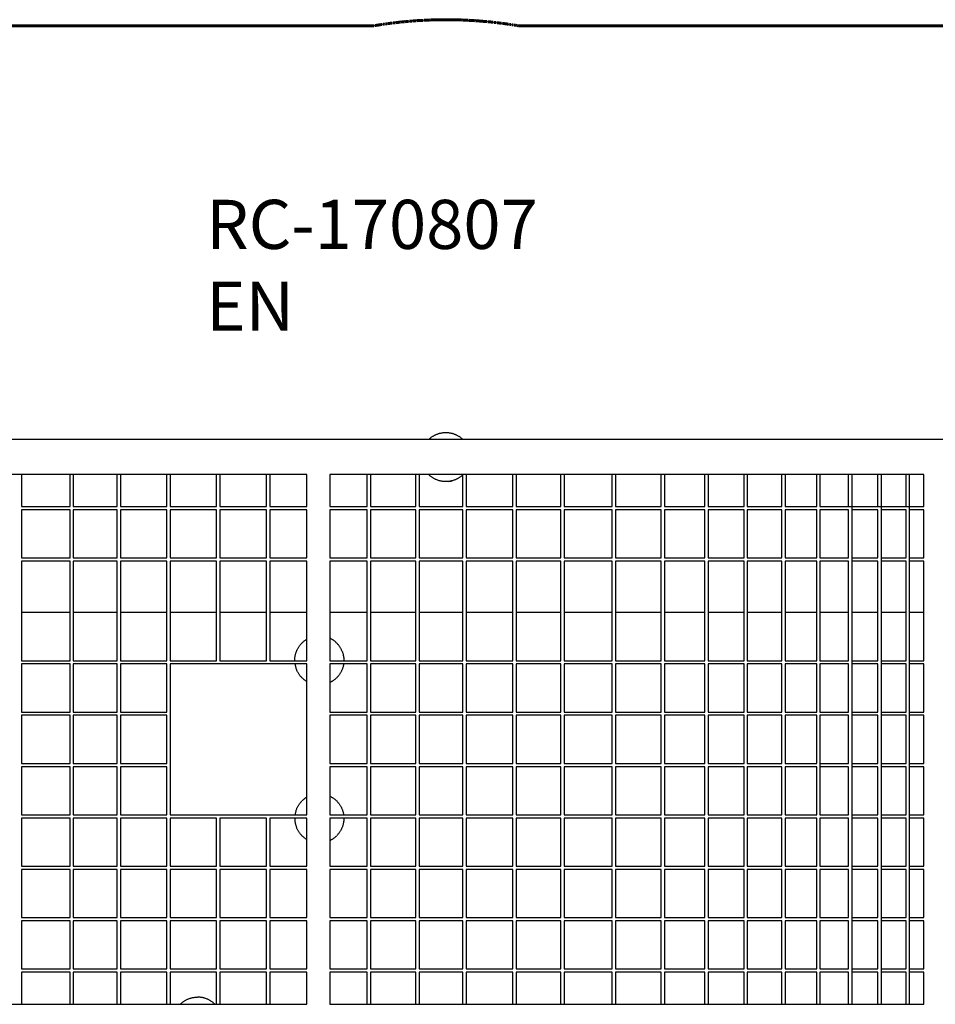
# Model space of a CAD drawing. Units: millimetres. Extents: x -6501 to 21233, y -3246 to 6430.
# Drawn here: x -302 to 5291, y 371 to 6386 of the extents above; entities that cross this region are included whole.
import ezdxf

# ---------------------------------------------------------------- set-up
doc = ezdxf.new("R2010")
doc.units = ezdxf.units.MM
doc.linetypes.add('Dashed', pattern=[4.699, 3.175, -1.524])
doc.layers.add('EN', color=70, linetype='Dashed', lineweight=60, true_color=0x7fff00)
doc.layers.add('EN$TEXT', color=7, linetype='Continuous', true_color=0x000000)
doc.layers.add('Make2D$Visible$Curves', color=7, linetype='Continuous', true_color=0x000000)
doc.styles.add('Dynamo - Foot-Inch Architectural (w_mm)', font='GillSansStandard.ttf')

msp = doc.modelspace()

# ---------------------------------------------------------------- linework, layer by layer
at = {"layer": 'EN'}
for points in [[(1853.4, 6348.4), (1942.6, 6362.1), (2032.2, 6372.7), (2122.2, 6380.3), (2212.3, 6384.9), (2302.5, 6386.4), (2392.8, 6384.9), (2482.9, 6380.3), (2572.9, 6372.7), (2662.5, 6362.1), (2751.7, 6348.4)], [(-1225.3, 6348.4), (-1214.6, 6348.4), (1853.4, 6348.4)], [(2751.7, 6348.4), (9082.1, 6348.4)]]:
    msp.add_lwpolyline(points, dxfattribs=at)
at = {"layer": 'Make2D$Visible$Curves', "lineweight": -3}
for points in [[(2198.2, 3823.6), (2200.8, 3826), (2203.6, 3828.4), (2206.3, 3830.7), (2209.1, 3832.9), (2212, 3835.1), (2214.9, 3837.2), (2217.8, 3839.2), (2220.8, 3841.2), (2223.9, 3843), (2226.9, 3844.8), (2230, 3846.5), (2233.1, 3848.2), (2236.3, 3849.7), (2239.5, 3851.2), (2242.7, 3852.6), (2245.9, 3853.9)], [(2245.9, 3853.9), (2249.3, 3855.2), (2252.8, 3856.5), (2256.3, 3857.6), (2259.8, 3858.6), (2263.3, 3859.6), (2266.8, 3860.5), (2270.3, 3861.2), (2273.8, 3861.9), (2277.3, 3862.5), (2280.7, 3863), (2284.2, 3863.5), (2287.6, 3863.8), (2291, 3864.1), (2294.4, 3864.3), (2297.8, 3864.4), (2301.1, 3864.4)], [(2301.1, 3864.4), (2304.4, 3864.4), (2307.8, 3864.3), (2311.2, 3864.1), (2314.6, 3863.8), (2318, 3863.5), (2321.4, 3863), (2324.9, 3862.5), (2328.4, 3861.9), (2331.9, 3861.2), (2335.4, 3860.5), (2338.9, 3859.6), (2342.4, 3858.6), (2345.9, 3857.6), (2349.3, 3856.5), (2352.8, 3855.2), (2356.3, 3853.9)], [(2356.3, 3853.9), (2359.5, 3852.6), (2362.7, 3851.2), (2365.9, 3849.7), (2369, 3848.2), (2372.1, 3846.5), (2375.2, 3844.8), (2378.3, 3843), (2381.3, 3841.2), (2384.3, 3839.2), (2387.3, 3837.2), (2390.2, 3835.1), (2393, 3832.9), (2395.8, 3830.7), (2398.6, 3828.4), (2401.3, 3826), (2404, 3823.6)], [(-908.8, 3823.6), (5742.7, 3823.6)], [(1452.6, 3607.7), (-996.6, 3607.7)], [(-292.1, 3607.7), (-292.1, 3411.8)], [(5.3, 3411.8), (5.3, 3607.7)], [(25.3, 3607.7), (25.3, 3411.8)], [(293.1, 3411.8), (293.1, 3607.7)], [(313.1, 3607.7), (313.1, 3411.8)], [(597.1, 3411.8), (597.1, 3607.7)], [(617.1, 3607.7), (617.1, 3411.8)], [(899.6, 3411.8), (899.6, 3607.7)], [(919.6, 3607.7), (919.6, 3411.8)], [(1205.5, 3411.8), (1205.5, 3607.7)], [(1225.5, 3607.7), (1225.5, 3411.8)], [(1452.6, 3411.8), (1452.6, 3607.7)], [(1592.3, 3607.7), (1592.3, 3411.8)], [(4373.6, 3607.7), (1592.3, 3607.7)], [(1820.7, 3411.8), (1820.7, 3607.7)], [(1840.7, 3607.7), (1840.7, 3411.8)], [(2118.8, 3411.8), (2118.8, 3607.7)], [(2138.8, 3607.7), (2138.8, 3411.8)], [(2245.9, 3575), (2242.4, 3576.4), (2239, 3577.9), (2235.6, 3579.5), (2232.2, 3581.2), (2228.8, 3583), (2225.5, 3584.9), (2222.2, 3586.8), (2219, 3588.9), (2215.8, 3591), (2212.7, 3593.3), (2209.6, 3595.6), (2206.5, 3598), (2203.6, 3600.5), (2200.6, 3603), (2197.8, 3605.7), (2195, 3608.4)], [(2301.1, 3564.4), (2297.8, 3564.5), (2294.4, 3564.6), (2291, 3564.8), (2287.6, 3565), (2284.2, 3565.4), (2280.7, 3565.8), (2277.3, 3566.3), (2273.8, 3566.9), (2270.3, 3567.6), (2266.8, 3568.4), (2263.3, 3569.3), (2259.8, 3570.2), (2256.3, 3571.3), (2252.8, 3572.4), (2249.3, 3573.6), (2245.9, 3575)], [(2356.3, 3575), (2352.8, 3573.6), (2349.3, 3572.4), (2345.9, 3571.3), (2342.4, 3570.2), (2338.9, 3569.3), (2335.4, 3568.4), (2331.9, 3567.6), (2328.4, 3566.9), (2324.9, 3566.3), (2321.4, 3565.8), (2318, 3565.4), (2314.6, 3565), (2311.2, 3564.8), (2307.8, 3564.6), (2304.4, 3564.5), (2301.1, 3564.4)], [(2319.1, 3565.5), (2323.7, 3566.2)], [(2328.4, 3566.9), (2333, 3567.9), (2337.7, 3569)], [(2404.5, 3605.7), (2401.8, 3603.3), (2399.1, 3600.9), (2396.3, 3598.5), (2393.4, 3596.2), (2390.5, 3594), (2387.6, 3591.9), (2384.6, 3589.9), (2381.6, 3587.9), (2378.5, 3586), (2375.4, 3584.2), (2372.3, 3582.4), (2369.2, 3580.8), (2366, 3579.2), (2362.8, 3577.7), (2359.5, 3576.3), (2356.3, 3575)], [(2404.5, 3411.8), (2404.5, 3607.7)], [(2424.5, 3607.7), (2424.5, 3411.8)], [(2710.7, 3411.8), (2710.7, 3607.7)], [(2730.7, 3607.7), (2730.7, 3411.8)], [(3003.3, 3411.8), (3003.3, 3607.7)], [(3023.3, 3607.7), (3023.3, 3411.8)], [(3318.3, 3411.8), (3318.3, 3607.7)], [(3338.3, 3607.7), (3338.3, 3411.8)], [(3616.1, 3411.8), (3616.1, 3607.7)], [(3636.1, 3607.7), (3636.1, 3411.8)], [(3883.1, 3411.8), (3883.1, 3607.7)], [(3903.1, 3607.7), (3903.1, 3411.8)], [(4122.8, 3411.8), (4122.8, 3607.7)], [(4142.8, 3607.7), (4142.8, 3411.8)], [(4353.6, 3411.8), (4353.6, 3607.7)], [(4373.6, 3607.7), (4373.6, 3411.8)], [(5221.6, 3607.7), (4373.6, 3607.7)], [(4566.8, 3411.8), (4566.8, 3607.7)], [(4586.8, 3607.7), (4586.8, 3411.8)], [(4760.9, 3411.8), (4760.9, 3607.7)], [(4780.9, 3607.7), (4780.9, 371.8)], [(4941.2, 3411.8), (4941.2, 3607.7)], [(4961.2, 3607.7), (4961.2, 371.8)], [(5112.5, 3411.8), (5112.5, 3607.7)], [(5132.5, 3607.7), (5132.5, 371.8)], [(5221.6, 3411.8), (5221.6, 3607.7)], [(-292.1, 3411.8), (5.3, 3411.8)], [(5.3, 3391.8), (-292.1, 3391.8)], [(-292.1, 3391.8), (-292.1, 3098)], [(5.3, 3098), (5.3, 3391.8)], [(25.3, 3411.8), (293.1, 3411.8)], [(25.3, 3391.8), (25.3, 3098)], [(293.1, 3391.8), (25.3, 3391.8)], [(293.1, 3098), (293.1, 3391.8)], [(313.1, 3411.8), (597.1, 3411.8)], [(597.1, 3391.8), (313.1, 3391.8)], [(313.1, 3391.8), (313.1, 3098)], [(597.1, 3098), (597.1, 3391.8)], [(617.1, 3411.8), (899.6, 3411.8)], [(617.1, 3391.8), (617.1, 3098)], [(899.6, 3391.8), (617.1, 3391.8)], [(899.6, 3098), (899.6, 3391.8)], [(919.6, 3411.8), (1205.5, 3411.8)], [(1205.5, 3391.8), (919.6, 3391.8)], [(919.6, 3391.8), (919.6, 3098)], [(1205.5, 3098), (1205.5, 3391.8)], [(1225.5, 3411.8), (1452.6, 3411.8)], [(1225.5, 3391.8), (1225.5, 3098)], [(1452.6, 3391.8), (1225.5, 3391.8)], [(1452.6, 3098), (1452.6, 3391.8)], [(1592.3, 3411.8), (1820.7, 3411.8)], [(1592.3, 3391.8), (1592.3, 3098)], [(1820.7, 3391.8), (1592.3, 3391.8)], [(1820.7, 3098), (1820.7, 3391.8)], [(1840.7, 3411.8), (2118.8, 3411.8)], [(2118.8, 3391.8), (1840.7, 3391.8)], [(1840.7, 3391.8), (1840.7, 3098)], [(2118.8, 3098), (2118.8, 3391.8)], [(2138.8, 3411.8), (2404.5, 3411.8)], [(2138.8, 3391.8), (2138.8, 3098)], [(2404.5, 3391.8), (2138.8, 3391.8)], [(2404.5, 3098), (2404.5, 3391.8)], [(2424.5, 3411.8), (2710.7, 3411.8)], [(2424.5, 3391.8), (2424.5, 3098)], [(2710.7, 3391.8), (2424.5, 3391.8)], [(2710.7, 3098), (2710.7, 3391.8)], [(2730.7, 3411.8), (3003.3, 3411.8)], [(2730.7, 3391.8), (2730.7, 3098)], [(3003.3, 3391.8), (2730.7, 3391.8)], [(3003.3, 3098), (3003.3, 3391.8)], [(3023.3, 3411.8), (3318.3, 3411.8)], [(3318.3, 3391.8), (3023.3, 3391.8)], [(3023.3, 3391.8), (3023.3, 3098)], [(3318.3, 3098), (3318.3, 3391.8)], [(3338.3, 3411.8), (3616.1, 3411.8)], [(3616.1, 3391.8), (3338.3, 3391.8)], [(3338.3, 3391.8), (3338.3, 3098)], [(3616.1, 3098), (3616.1, 3391.8)], [(3636.1, 3411.8), (3883.1, 3411.8)], [(3636.1, 3391.8), (3636.1, 3098)], [(3883.1, 3391.8), (3636.1, 3391.8)], [(3883.1, 3098), (3883.1, 3391.8)], [(3903.1, 3411.8), (4122.8, 3411.8)], [(3903.1, 3391.8), (3903.1, 3098)], [(4122.8, 3391.8), (3903.1, 3391.8)], [(4122.8, 3098), (4122.8, 3391.8)], [(4142.8, 3411.8), (4353.6, 3411.8)], [(4142.8, 3391.8), (4142.8, 3098)], [(4353.6, 3391.8), (4142.8, 3391.8)], [(4353.6, 3098), (4353.6, 3391.8)], [(4373.6, 3411.8), (4566.8, 3411.8)], [(4373.6, 3391.8), (4373.6, 3098)], [(4566.8, 3391.8), (4373.6, 3391.8)], [(4566.8, 3098), (4566.8, 3391.8)], [(4586.8, 3411.8), (5221.6, 3411.8)], [(4586.8, 3391.8), (4586.8, 3098)], [(4760.9, 3391.8), (4586.8, 3391.8)], [(4760.9, 3098), (4760.9, 3391.8)], [(4941.2, 3391.8), (4780.9, 3391.8)], [(4941.2, 3098), (4941.2, 3391.8)], [(5112.5, 3391.8), (4961.2, 3391.8)], [(5112.5, 3098), (5112.5, 3391.8)], [(5221.6, 3391.8), (5132.5, 3391.8)], [(5221.6, 3098), (5221.6, 3391.8)], [(-292.1, 3098), (5.3, 3098)], [(-292.1, 3078), (-292.1, 2470.5)], [(5.3, 3078), (-292.1, 3078)], [(5.3, 2470.5), (5.3, 3078)], [(25.3, 3098), (293.1, 3098)], [(25.3, 3078), (25.3, 2470.5)], [(293.1, 3078), (25.3, 3078)], [(293.1, 2470.5), (293.1, 3078)], [(313.1, 3098), (597.1, 3098)], [(313.1, 3078), (313.1, 2470.5)], [(597.1, 3078), (313.1, 3078)], [(597.1, 2470.5), (597.1, 3078)], [(617.1, 3098), (899.6, 3098)], [(617.1, 3078), (617.1, 2470.5)], [(899.6, 3078), (617.1, 3078)], [(899.6, 2470.5), (899.6, 3078)], [(919.6, 3098), (1205.5, 3098)], [(919.6, 3078), (919.6, 2470.5)], [(1205.5, 3078), (919.6, 3078)], [(1205.5, 2470.5), (1205.5, 3078)], [(1225.5, 3098), (1452.6, 3098)], [(1225.5, 3078), (1225.5, 2470.5)], [(1452.6, 3078), (1225.5, 3078)], [(1452.6, 2470.5), (1452.6, 3078)], [(1592.3, 3098), (1820.7, 3098)], [(1592.3, 3078), (1592.3, 2470.5)], [(1820.7, 3078), (1592.3, 3078)], [(1820.7, 2470.5), (1820.7, 3078)], [(1840.7, 3098), (2118.8, 3098)], [(1840.7, 3078), (1840.7, 2470.5)], [(2118.8, 3078), (1840.7, 3078)], [(2118.8, 2470.5), (2118.8, 3078)], [(2138.8, 3098), (2404.5, 3098)], [(2138.8, 3078), (2138.8, 2470.5)], [(2404.5, 3078), (2138.8, 3078)], [(2404.5, 2470.5), (2404.5, 3078)], [(2424.5, 3098), (2710.7, 3098)], [(2424.5, 3078), (2424.5, 2470.5)], [(2710.7, 3078), (2424.5, 3078)], [(2710.7, 2470.5), (2710.7, 3078)], [(2730.7, 3098), (3003.3, 3098)], [(2730.7, 3078), (2730.7, 2470.5)], [(3003.3, 3078), (2730.7, 3078)], [(3003.3, 2470.5), (3003.3, 3078)], [(3023.3, 3098), (3318.3, 3098)], [(3023.3, 3078), (3023.3, 2470.5)], [(3318.3, 3078), (3023.3, 3078)], [(3318.3, 2470.5), (3318.3, 3078)], [(3338.3, 3098), (3616.1, 3098)], [(3338.3, 3078), (3338.3, 2470.5)], [(3616.1, 3078), (3338.3, 3078)], [(3616.1, 2470.5), (3616.1, 3078)], [(3636.1, 3098), (3883.1, 3098)], [(3636.1, 3078), (3636.1, 2470.5)], [(3883.1, 3078), (3636.1, 3078)], [(3883.1, 2470.5), (3883.1, 3078)], [(3903.1, 3098), (4122.8, 3098)], [(3903.1, 3078), (3903.1, 2470.5)], [(4122.8, 3078), (3903.1, 3078)], [(4122.8, 2470.5), (4122.8, 3078)], [(4142.8, 3098), (4353.6, 3098)], [(4142.8, 3078), (4142.8, 2470.5)], [(4353.6, 3078), (4142.8, 3078)], [(4353.6, 2470.5), (4353.6, 3078)], [(4373.6, 3098), (4566.8, 3098)], [(4373.6, 3078), (4373.6, 2470.5)], [(4566.8, 3078), (4373.6, 3078)], [(4566.8, 2470.5), (4566.8, 3078)], [(4586.8, 3098), (4760.9, 3098)], [(4586.8, 3078), (4586.8, 2470.5)], [(4760.9, 3078), (4586.8, 3078)], [(4760.9, 2470.5), (4760.9, 3078)], [(4780.9, 3098), (4941.2, 3098)], [(4941.2, 3078), (4780.9, 3078)], [(4941.2, 2470.5), (4941.2, 3078)], [(4961.2, 3098), (5112.5, 3098)], [(5112.5, 3078), (4961.2, 3078)], [(5112.5, 2470.5), (5112.5, 3078)], [(5132.5, 3098), (5221.6, 3098)], [(5221.6, 3078), (5132.5, 3078)], [(5221.6, 2470.5), (5221.6, 3078)], [(5.3, 2764.2), (-292.1, 2764.2)], [(293.1, 2764.2), (25.3, 2764.2)], [(597.1, 2764.2), (313.1, 2764.2)], [(899.6, 2764.2), (617.1, 2764.2)], [(1205.5, 2764.2), (919.6, 2764.2)], [(1452.6, 2764.2), (1225.5, 2764.2)], [(1820.7, 2764.2), (1592.3, 2764.2)], [(2118.8, 2764.2), (1840.7, 2764.2)], [(2404.5, 2764.2), (2138.8, 2764.2)], [(2710.7, 2764.2), (2424.5, 2764.2)], [(3003.3, 2764.2), (2730.7, 2764.2)], [(3318.3, 2764.2), (3023.3, 2764.2)], [(3616.1, 2764.2), (3338.3, 2764.2)], [(3883.1, 2764.2), (3636.1, 2764.2)], [(4122.8, 2764.2), (3903.1, 2764.2)], [(4353.6, 2764.2), (4142.8, 2764.2)], [(4566.8, 2764.2), (4373.6, 2764.2)], [(4760.9, 2764.2), (4586.8, 2764.2)], [(4941.2, 2764.2), (4780.9, 2764.2)], [(5112.5, 2764.2), (4961.2, 2764.2)], [(5221.6, 2764.2), (5132.5, 2764.2)], [(1422.2, 2578.2), (1425.6, 2581.6), (1429.2, 2584.9), (1432.9, 2588), (1436.7, 2591), (1440.5, 2593.9), (1444.5, 2596.6), (1448.5, 2599.2), (1452.6, 2601.7)], [(1634.3, 2578.2), (1632, 2580.5), (1629.6, 2582.7), (1627.2, 2584.9), (1624.7, 2587), (1622.2, 2589.1), (1619.6, 2591.1), (1617, 2593.1), (1614.4, 2595), (1611.7, 2596.8), (1609, 2598.5), (1606.3, 2600.3), (1603.5, 2601.9), (1600.8, 2603.5), (1597.9, 2605), (1595.1, 2606.4), (1592.3, 2607.8)], [(1378.2, 2472.2), (1378.3, 2475.5), (1378.4, 2478.9), (1378.6, 2482.2), (1378.8, 2485.7), (1379.2, 2489.1), (1379.6, 2492.5), (1380.1, 2496), (1380.7, 2499.5), (1381.4, 2503), (1382.2, 2506.5), (1383.1, 2509.9), (1384, 2513.4), (1385.1, 2516.9), (1386.2, 2520.4), (1387.4, 2523.9), (1388.8, 2527.4)], [(1388.8, 2527.4), (1390.2, 2530.8), (1391.7, 2534.3), (1393.3, 2537.7), (1395, 2541.1), (1396.8, 2544.4), (1398.6, 2547.7), (1400.6, 2551), (1402.7, 2554.3), (1404.8, 2557.4), (1407.1, 2560.6), (1409.4, 2563.7), (1411.8, 2566.7), (1414.2, 2569.7), (1416.8, 2572.6), (1419.4, 2575.5), (1422.2, 2578.2)], [(1667.7, 2527.4), (1666.3, 2530.8), (1664.8, 2534.3), (1663.2, 2537.7), (1661.5, 2541.1), (1659.7, 2544.4), (1657.8, 2547.7), (1655.8, 2551), (1653.8, 2554.3), (1651.6, 2557.4), (1649.4, 2560.6), (1647.1, 2563.7), (1644.7, 2566.7), (1642.2, 2569.7), (1639.6, 2572.6), (1637, 2575.5), (1634.3, 2578.2)], [(1667.7, 2527.4), (1669, 2523.9), (1670.2, 2520.4), (1671.4, 2516.9), (1672.4, 2513.4), (1673.4, 2509.9), (1674.3, 2506.5), (1675, 2503), (1675.7, 2499.5), (1676.3, 2496), (1676.8, 2492.5), (1677.3, 2489.1), (1677.6, 2485.7), (1677.9, 2482.2), (1678.1, 2478.9), (1678.2, 2475.5), (1678.2, 2472.2)], [(-292.1, 2470.5), (5.3, 2470.5)], [(25.3, 2470.5), (293.1, 2470.5)], [(313.1, 2470.5), (597.1, 2470.5)], [(617.1, 2470.5), (899.6, 2470.5)], [(919.6, 2470.5), (1205.5, 2470.5)], [(1225.5, 2470.5), (1452.6, 2470.5)], [(1378.2, 2472.2), (1378.2, 2470.5)], [(1592.3, 2470.5), (1820.7, 2470.5)], [(1678.2, 2472.2), (1678.2, 2470.5)], [(1840.7, 2470.5), (2118.8, 2470.5)], [(2138.8, 2470.5), (2404.5, 2470.5)], [(2424.5, 2470.5), (2710.7, 2470.5)], [(2730.7, 2470.5), (3003.3, 2470.5)], [(3023.3, 2470.5), (3318.3, 2470.5)], [(3338.3, 2470.5), (3616.1, 2470.5)], [(3636.1, 2470.5), (3883.1, 2470.5)], [(3903.1, 2470.5), (4122.8, 2470.5)], [(4142.8, 2470.5), (4353.6, 2470.5)], [(4373.6, 2470.5), (4566.8, 2470.5)], [(4586.8, 2470.5), (4760.9, 2470.5)], [(4780.9, 2470.5), (4941.2, 2470.5)], [(4961.2, 2470.5), (5112.5, 2470.5)], [(5132.5, 2470.5), (5221.6, 2470.5)], [(-292.1, 2450.5), (-292.1, 2156.7)], [(5.3, 2450.5), (-292.1, 2450.5)], [(5.3, 2156.7), (5.3, 2450.5)], [(25.3, 2450.5), (25.3, 2156.7)], [(293.1, 2450.5), (25.3, 2450.5)], [(293.1, 2156.7), (293.1, 2450.5)], [(313.1, 2450.5), (313.1, 2156.7)], [(597.1, 2450.5), (313.1, 2450.5)], [(597.1, 2156.7), (597.1, 2450.5)], [(1452.6, 2450.5), (617.1, 2450.5)], [(617.1, 2450.5), (617.1, 1529.1)], [(1379.8, 2450.5), (1380.5, 2446.3), (1381.3, 2442.1), (1382.2, 2437.9), (1383.2, 2433.7), (1384.4, 2429.5), (1385.7, 2425.3), (1387.2, 2421.1), (1388.8, 2417)], [(1422.2, 2366.1), (1419.4, 2368.9), (1416.8, 2371.7), (1414.2, 2374.7), (1411.8, 2377.6), (1409.4, 2380.7), (1407.1, 2383.8), (1404.8, 2386.9), (1402.7, 2390.1), (1400.6, 2393.3), (1398.6, 2396.6), (1396.8, 2399.9), (1395, 2403.3), (1393.3, 2406.7), (1391.7, 2410.1), (1390.2, 2413.5), (1388.8, 2417)], [(1452.6, 1529.1), (1452.6, 2450.5)], [(1820.7, 2450.5), (1592.3, 2450.5)], [(1592.3, 2450.5), (1592.3, 2156.7)], [(1667.7, 2417), (1666.3, 2413.5), (1664.8, 2410.1), (1663.2, 2406.7), (1661.5, 2403.3), (1659.7, 2399.9), (1657.8, 2396.6), (1655.8, 2393.3), (1653.8, 2390.1), (1651.6, 2386.9), (1649.4, 2383.8), (1647.1, 2380.7), (1644.7, 2377.6), (1642.2, 2374.7), (1639.6, 2371.7), (1637, 2368.9), (1634.3, 2366.1)], [(1676.6, 2450.5), (1676, 2446.3), (1675.2, 2442.1), (1674.3, 2437.9), (1673.2, 2433.7), (1672, 2429.5), (1670.7, 2425.3), (1669.3, 2421.1), (1667.7, 2417)], [(1820.7, 2156.7), (1820.7, 2450.5)], [(1840.7, 2450.5), (1840.7, 2156.7)], [(2118.8, 2450.5), (1840.7, 2450.5)], [(2118.8, 2156.7), (2118.8, 2450.5)], [(2138.8, 2450.5), (2138.8, 2156.7)], [(2404.5, 2450.5), (2138.8, 2450.5)], [(2404.5, 2156.7), (2404.5, 2450.5)], [(2710.7, 2450.5), (2424.5, 2450.5)], [(2424.5, 2450.5), (2424.5, 2156.7)], [(2710.7, 2156.7), (2710.7, 2450.5)], [(2730.7, 2450.5), (2730.7, 2156.7)], [(3003.3, 2450.5), (2730.7, 2450.5)], [(3003.3, 2156.7), (3003.3, 2450.5)], [(3023.3, 2450.5), (3023.3, 2156.7)], [(3318.3, 2450.5), (3023.3, 2450.5)], [(3318.3, 2156.7), (3318.3, 2450.5)], [(3616.1, 2450.5), (3338.3, 2450.5)], [(3338.3, 2450.5), (3338.3, 2156.7)], [(3616.1, 2156.7), (3616.1, 2450.5)], [(3636.1, 2450.5), (3636.1, 2156.7)], [(3883.1, 2450.5), (3636.1, 2450.5)], [(3883.1, 2156.7), (3883.1, 2450.5)], [(3903.1, 2450.5), (3903.1, 2156.7)], [(4122.8, 2450.5), (3903.1, 2450.5)], [(4122.8, 2156.7), (4122.8, 2450.5)], [(4142.8, 2450.5), (4142.8, 2156.7)], [(4353.6, 2450.5), (4142.8, 2450.5)], [(4353.6, 2156.7), (4353.6, 2450.5)], [(4373.6, 2450.5), (4373.6, 2156.7)], [(4566.8, 2450.5), (4373.6, 2450.5)], [(4566.8, 2156.7), (4566.8, 2450.5)], [(4586.8, 2450.5), (4586.8, 2156.7)], [(4760.9, 2450.5), (4586.8, 2450.5)], [(4760.9, 2156.7), (4760.9, 2450.5)], [(4941.2, 2450.5), (4780.9, 2450.5)], [(4941.2, 2156.7), (4941.2, 2450.5)], [(5112.5, 2450.5), (4961.2, 2450.5)], [(5112.5, 2156.7), (5112.5, 2450.5)], [(5221.6, 2450.5), (5132.5, 2450.5)], [(5221.6, 2156.7), (5221.6, 2450.5)], [(1452.6, 2342.7), (1448.5, 2345.1), (1444.5, 2347.7), (1440.5, 2350.5), (1436.7, 2353.4), (1432.9, 2356.4), (1429.2, 2359.5), (1425.6, 2362.7), (1422.2, 2366.1)], [(1634.3, 2366.1), (1632, 2363.8), (1629.6, 2361.6), (1627.2, 2359.4), (1624.7, 2357.3), (1622.2, 2355.2), (1619.6, 2353.2), (1617, 2351.3), (1614.4, 2349.4), (1611.7, 2347.6), (1609, 2345.8), (1606.3, 2344.1), (1603.5, 2342.5), (1600.8, 2340.9), (1597.9, 2339.4), (1595.1, 2337.9), (1592.3, 2336.5)], [(-292.1, 2156.7), (5.3, 2156.7)], [(5.3, 2136.7), (-292.1, 2136.7)], [(-292.1, 2136.7), (-292.1, 1842.9)], [(5.3, 1842.9), (5.3, 2136.7)], [(25.3, 2156.7), (293.1, 2156.7)], [(293.1, 2136.7), (25.3, 2136.7)], [(25.3, 2136.7), (25.3, 1842.9)], [(293.1, 1842.9), (293.1, 2136.7)], [(313.1, 2156.7), (597.1, 2156.7)], [(597.1, 2136.7), (313.1, 2136.7)], [(313.1, 2136.7), (313.1, 1842.9)], [(597.1, 1842.9), (597.1, 2136.7)], [(1592.3, 2156.7), (1820.7, 2156.7)], [(1820.7, 2136.7), (1592.3, 2136.7)], [(1592.3, 2136.7), (1592.3, 1842.9)], [(1820.7, 1842.9), (1820.7, 2136.7)], [(1840.7, 2156.7), (2118.8, 2156.7)], [(1840.7, 2136.7), (1840.7, 1842.9)], [(2118.8, 2136.7), (1840.7, 2136.7)], [(2118.8, 1842.9), (2118.8, 2136.7)], [(2138.8, 2156.7), (2404.5, 2156.7)], [(2138.8, 2136.7), (2138.8, 1842.9)], [(2404.5, 2136.7), (2138.8, 2136.7)], [(2404.5, 1842.9), (2404.5, 2136.7)], [(2424.5, 2156.7), (2710.7, 2156.7)], [(2424.5, 2136.7), (2424.5, 1842.9)], [(2710.7, 2136.7), (2424.5, 2136.7)], [(2710.7, 1842.9), (2710.7, 2136.7)], [(2730.7, 2156.7), (3003.3, 2156.7)], [(3003.3, 2136.7), (2730.7, 2136.7)], [(2730.7, 2136.7), (2730.7, 1842.9)], [(3003.3, 1842.9), (3003.3, 2136.7)], [(3023.3, 2156.7), (3318.3, 2156.7)], [(3318.3, 2136.7), (3023.3, 2136.7)], [(3023.3, 2136.7), (3023.3, 1842.9)], [(3318.3, 1842.9), (3318.3, 2136.7)], [(3338.3, 2156.7), (3616.1, 2156.7)], [(3338.3, 2136.7), (3338.3, 1842.9)], [(3616.1, 2136.7), (3338.3, 2136.7)], [(3616.1, 1842.9), (3616.1, 2136.7)], [(3636.1, 2156.7), (3883.1, 2156.7)], [(3636.1, 2136.7), (3636.1, 1842.9)], [(3883.1, 2136.7), (3636.1, 2136.7)], [(3883.1, 1842.9), (3883.1, 2136.7)], [(3903.1, 2156.7), (4122.8, 2156.7)], [(3903.1, 2136.7), (3903.1, 1842.9)], [(4122.8, 2136.7), (3903.1, 2136.7)], [(4122.8, 1842.9), (4122.8, 2136.7)], [(4142.8, 2156.7), (4353.6, 2156.7)], [(4142.8, 2136.7), (4142.8, 1842.9)], [(4353.6, 2136.7), (4142.8, 2136.7)], [(4353.6, 1842.9), (4353.6, 2136.7)], [(4373.6, 2156.7), (4566.8, 2156.7)], [(4373.6, 2136.7), (4373.6, 1842.9)], [(4566.8, 2136.7), (4373.6, 2136.7)], [(4566.8, 1842.9), (4566.8, 2136.7)], [(4586.8, 2156.7), (4760.9, 2156.7)], [(4586.8, 2136.7), (4586.8, 1529.1)], [(4760.9, 2136.7), (4586.8, 2136.7)], [(4760.9, 1842.9), (4760.9, 2136.7)], [(4780.9, 2156.7), (4941.2, 2156.7)], [(4941.2, 2136.7), (4780.9, 2136.7)], [(4941.2, 1842.9), (4941.2, 2136.7)], [(4961.2, 2156.7), (5112.5, 2156.7)], [(5112.5, 2136.7), (4961.2, 2136.7)], [(5112.5, 1842.9), (5112.5, 2136.7)], [(5132.5, 2156.7), (5221.6, 2156.7)], [(5221.6, 2136.7), (5132.5, 2136.7)], [(5221.6, 1842.9), (5221.6, 2136.7)], [(-292.1, 1842.9), (5.3, 1842.9)], [(5.3, 1822.9), (-292.1, 1822.9)], [(-292.1, 1822.9), (-292.1, 1529.1)], [(5.3, 1529.1), (5.3, 1822.9)], [(25.3, 1842.9), (293.1, 1842.9)], [(293.1, 1822.9), (25.3, 1822.9)], [(25.3, 1822.9), (25.3, 1529.1)], [(293.1, 1529.1), (293.1, 1822.9)], [(313.1, 1842.9), (597.1, 1842.9)], [(597.1, 1822.9), (313.1, 1822.9)], [(313.1, 1822.9), (313.1, 1529.1)], [(597.1, 1529.1), (597.1, 1822.9)], [(1592.3, 1842.9), (1820.7, 1842.9)], [(1592.3, 1822.9), (1592.3, 1529.1)], [(1820.7, 1822.9), (1592.3, 1822.9)], [(1820.7, 1529.1), (1820.7, 1822.9)], [(1840.7, 1842.9), (2118.8, 1842.9)], [(2118.8, 1822.9), (1840.7, 1822.9)], [(1840.7, 1822.9), (1840.7, 1529.1)], [(2118.8, 1529.1), (2118.8, 1822.9)], [(2138.8, 1842.9), (2404.5, 1842.9)], [(2404.5, 1822.9), (2138.8, 1822.9)], [(2138.8, 1822.9), (2138.8, 1529.1)], [(2404.5, 1529.1), (2404.5, 1822.9)], [(2424.5, 1842.9), (2710.7, 1842.9)], [(2710.7, 1822.9), (2424.5, 1822.9)], [(2424.5, 1822.9), (2424.5, 1529.1)], [(2710.7, 1529.1), (2710.7, 1822.9)], [(2730.7, 1842.9), (3003.3, 1842.9)], [(3003.3, 1822.9), (2730.7, 1822.9)], [(2730.7, 1822.9), (2730.7, 1529.1)], [(3003.3, 1529.1), (3003.3, 1822.9)], [(3023.3, 1842.9), (3318.3, 1842.9)], [(3318.3, 1822.9), (3023.3, 1822.9)], [(3023.3, 1822.9), (3023.3, 1529.1)], [(3318.3, 1529.1), (3318.3, 1822.9)], [(3338.3, 1842.9), (3616.1, 1842.9)], [(3338.3, 1822.9), (3338.3, 1529.1)], [(3616.1, 1822.9), (3338.3, 1822.9)], [(3616.1, 1529.1), (3616.1, 1822.9)], [(3636.1, 1842.9), (3883.1, 1842.9)], [(3883.1, 1822.9), (3636.1, 1822.9)], [(3636.1, 1822.9), (3636.1, 1529.1)], [(3883.1, 1529.1), (3883.1, 1822.9)], [(3903.1, 1842.9), (4122.8, 1842.9)], [(3903.1, 1822.9), (3903.1, 1529.1)], [(4122.8, 1822.9), (3903.1, 1822.9)], [(4122.8, 1529.1), (4122.8, 1822.9)], [(4142.8, 1842.9), (4353.6, 1842.9)], [(4142.8, 1822.9), (4142.8, 1529.1)], [(4353.6, 1822.9), (4142.8, 1822.9)], [(4353.6, 1529.1), (4353.6, 1822.9)], [(4373.6, 1842.9), (4566.8, 1842.9)], [(4566.8, 1822.9), (4373.6, 1822.9)], [(4373.6, 1822.9), (4373.6, 1529.1)], [(4566.8, 1529.1), (4566.8, 1822.9)], [(4586.8, 1842.9), (4760.9, 1842.9)], [(4760.9, 1822.9), (4586.8, 1822.9)], [(4760.9, 1529.1), (4760.9, 1822.9)], [(4780.9, 1842.9), (4941.2, 1842.9)], [(4941.2, 1822.9), (4780.9, 1822.9)], [(4941.2, 1529.1), (4941.2, 1822.9)], [(4961.2, 1842.9), (5112.5, 1842.9)], [(5112.5, 1822.9), (4961.2, 1822.9)], [(5112.5, 1529.1), (5112.5, 1822.9)], [(5132.5, 1842.9), (5221.6, 1842.9)], [(5221.6, 1822.9), (5132.5, 1822.9)], [(5221.6, 1529.1), (5221.6, 1822.9)], [(1452.6, 1636.9), (1448.5, 1634.4), (1444.5, 1631.8), (1440.5, 1629), (1436.7, 1626.2), (1432.9, 1623.2), (1429.2, 1620), (1425.6, 1616.8), (1422.2, 1613.4)], [(1592.3, 1643), (1595.1, 1641.6), (1597.9, 1640.2), (1600.8, 1638.6), (1603.5, 1637.1), (1606.3, 1635.4), (1609, 1633.7), (1611.7, 1632), (1614.4, 1630.1), (1617, 1628.2), (1619.6, 1626.3), (1622.2, 1624.3), (1624.7, 1622.2), (1627.2, 1620.1), (1629.6, 1617.9), (1632, 1615.7), (1634.3, 1613.4)], [(1388.8, 1562.6), (1390.2, 1566), (1391.7, 1569.4), (1393.3, 1572.9), (1395, 1576.2), (1396.8, 1579.6), (1398.6, 1582.9), (1400.6, 1586.2), (1402.7, 1589.4), (1404.8, 1592.6), (1407.1, 1595.8), (1409.4, 1598.9), (1411.8, 1601.9), (1414.2, 1604.9), (1416.8, 1607.8), (1419.4, 1610.6), (1422.2, 1613.4)], [(1634.3, 1613.4), (1637, 1610.6), (1639.6, 1607.8), (1642.2, 1604.9), (1644.7, 1601.9), (1647.1, 1598.9), (1649.4, 1595.8), (1651.6, 1592.6), (1653.8, 1589.4), (1655.8, 1586.2), (1657.8, 1582.9), (1659.7, 1579.6), (1661.5, 1576.2), (1663.2, 1572.9), (1664.8, 1569.4), (1666.3, 1566), (1667.7, 1562.6)], [(-292.1, 1529.1), (5.3, 1529.1)], [(5.3, 1509.1), (-292.1, 1509.1)], [(-292.1, 1509.1), (-292.1, 1215.3)], [(5.3, 1215.3), (5.3, 1509.1)], [(25.3, 1529.1), (293.1, 1529.1)], [(293.1, 1509.1), (25.3, 1509.1)], [(25.3, 1509.1), (25.3, 1215.3)], [(293.1, 1215.3), (293.1, 1509.1)], [(313.1, 1529.1), (597.1, 1529.1)], [(597.1, 1509.1), (313.1, 1509.1)], [(313.1, 1509.1), (313.1, 1215.3)], [(597.1, 1215.3), (597.1, 1509.1)], [(617.1, 1529.1), (1452.6, 1529.1)], [(617.1, 1509.1), (617.1, 1215.3)], [(899.6, 1509.1), (617.1, 1509.1)], [(899.6, 1215.3), (899.6, 1509.1)], [(1205.5, 1509.1), (919.6, 1509.1)], [(919.6, 1509.1), (919.6, 1215.3)], [(1205.5, 1215.3), (1205.5, 1509.1)], [(1452.6, 1509.1), (1225.5, 1509.1)], [(1225.5, 1509.1), (1225.5, 1215.3)], [(1378.2, 1509.1), (1378.2, 1507.3)], [(1378.2, 1507.3), (1378.3, 1504), (1378.4, 1500.7), (1378.6, 1497.3), (1378.8, 1493.9), (1379.2, 1490.4), (1379.6, 1487), (1380.1, 1483.5), (1380.7, 1480.1), (1381.4, 1476.6), (1382.2, 1473.1), (1383.1, 1469.6), (1384, 1466.1), (1385.1, 1462.6), (1386.2, 1459.1), (1387.4, 1455.6), (1388.8, 1452.1)], [(1388.8, 1562.6), (1387.2, 1558.4), (1385.7, 1554.2), (1384.4, 1550), (1383.2, 1545.8), (1382.2, 1541.6), (1381.3, 1537.4), (1380.5, 1533.2), (1379.8, 1529.1)], [(1452.6, 1215.3), (1452.6, 1509.1)], [(1592.3, 1529.1), (1820.7, 1529.1)], [(1820.7, 1509.1), (1592.3, 1509.1)], [(1592.3, 1509.1), (1592.3, 1215.3)], [(1667.7, 1562.6), (1669.3, 1558.4), (1670.7, 1554.2), (1672, 1550), (1673.2, 1545.8), (1674.3, 1541.6), (1675.2, 1537.4), (1676, 1533.2), (1676.6, 1529.1)], [(1678.2, 1507.3), (1678.2, 1504), (1678.1, 1500.7), (1677.9, 1497.3), (1677.6, 1493.9), (1677.3, 1490.4), (1676.8, 1487), (1676.3, 1483.5), (1675.7, 1480.1), (1675, 1476.6), (1674.3, 1473.1), (1673.4, 1469.6), (1672.4, 1466.1), (1671.4, 1462.6), (1670.2, 1459.1), (1669, 1455.6), (1667.7, 1452.1)], [(1678.2, 1509.1), (1678.2, 1507.3)], [(1820.7, 1215.3), (1820.7, 1509.1)], [(1840.7, 1529.1), (2118.8, 1529.1)], [(1840.7, 1509.1), (1840.7, 1215.3)], [(2118.8, 1509.1), (1840.7, 1509.1)], [(2118.8, 1215.3), (2118.8, 1509.1)], [(2138.8, 1529.1), (2404.5, 1529.1)], [(2404.5, 1509.1), (2138.8, 1509.1)], [(2138.8, 1509.1), (2138.8, 1215.3)], [(2404.5, 1215.3), (2404.5, 1509.1)], [(2424.5, 1529.1), (2710.7, 1529.1)], [(2710.7, 1509.1), (2424.5, 1509.1)], [(2424.5, 1509.1), (2424.5, 1215.3)], [(2710.7, 1215.3), (2710.7, 1509.1)], [(2730.7, 1529.1), (3003.3, 1529.1)], [(3003.3, 1509.1), (2730.7, 1509.1)], [(2730.7, 1509.1), (2730.7, 1215.3)], [(3003.3, 1215.3), (3003.3, 1509.1)], [(3023.3, 1529.1), (3318.3, 1529.1)], [(3318.3, 1509.1), (3023.3, 1509.1)], [(3023.3, 1509.1), (3023.3, 1215.3)], [(3318.3, 1215.3), (3318.3, 1509.1)], [(3338.3, 1529.1), (3616.1, 1529.1)], [(3338.3, 1509.1), (3338.3, 1215.3)], [(3616.1, 1509.1), (3338.3, 1509.1)], [(3616.1, 1215.3), (3616.1, 1509.1)], [(3636.1, 1529.1), (3883.1, 1529.1)], [(3636.1, 1509.1), (3636.1, 1215.3)], [(3883.1, 1509.1), (3636.1, 1509.1)], [(3883.1, 1215.3), (3883.1, 1509.1)], [(3903.1, 1529.1), (4122.8, 1529.1)], [(3903.1, 1509.1), (3903.1, 1215.3)], [(4122.8, 1509.1), (3903.1, 1509.1)], [(4122.8, 1215.3), (4122.8, 1509.1)], [(4142.8, 1529.1), (4353.6, 1529.1)], [(4142.8, 1509.1), (4142.8, 1215.3)], [(4353.6, 1509.1), (4142.8, 1509.1)], [(4353.6, 1215.3), (4353.6, 1509.1)], [(4373.6, 1529.1), (4566.8, 1529.1)], [(4566.8, 1509.1), (4373.6, 1509.1)], [(4373.6, 1509.1), (4373.6, 1215.3)], [(4566.8, 1215.3), (4566.8, 1509.1)], [(4586.8, 1529.1), (4760.9, 1529.1)], [(4760.9, 1509.1), (4586.8, 1509.1)], [(4586.8, 1509.1), (4586.8, 1215.3)], [(4760.9, 1215.3), (4760.9, 1509.1)], [(4780.9, 1529.1), (4941.2, 1529.1)], [(4941.2, 1509.1), (4780.9, 1509.1)], [(4941.2, 1215.3), (4941.2, 1509.1)], [(4961.2, 1529.1), (5112.5, 1529.1)], [(5112.5, 1509.1), (4961.2, 1509.1)], [(5112.5, 1215.3), (5112.5, 1509.1)], [(5132.5, 1529.1), (5221.6, 1529.1)], [(5221.6, 1509.1), (5132.5, 1509.1)], [(5221.6, 1215.3), (5221.6, 1509.1)], [(1422.2, 1401.3), (1419.4, 1404.1), (1416.8, 1406.9), (1414.2, 1409.8), (1411.8, 1412.8), (1409.4, 1415.8), (1407.1, 1418.9), (1404.8, 1422.1), (1402.7, 1425.3), (1400.6, 1428.5), (1398.6, 1431.8), (1396.8, 1435.1), (1395, 1438.5), (1393.3, 1441.8), (1391.7, 1445.2), (1390.2, 1448.7), (1388.8, 1452.1)], [(1667.7, 1452.1), (1666.3, 1448.7), (1664.8, 1445.2), (1663.2, 1441.8), (1661.5, 1438.5), (1659.7, 1435.1), (1657.8, 1431.8), (1655.8, 1428.5), (1653.8, 1425.3), (1651.6, 1422.1), (1649.4, 1418.9), (1647.1, 1415.8), (1644.7, 1412.8), (1642.2, 1409.8), (1639.6, 1406.9), (1637, 1404.1), (1634.3, 1401.3)], [(1452.6, 1377.8), (1448.5, 1380.3), (1444.5, 1382.9), (1440.5, 1385.7), (1436.7, 1388.5), (1432.9, 1391.5), (1429.2, 1394.7), (1425.6, 1397.9), (1422.2, 1401.3)], [(1592.3, 1371.7), (1595.1, 1373.1), (1597.9, 1374.5), (1600.8, 1376), (1603.5, 1377.6), (1606.3, 1379.3), (1609, 1381), (1611.7, 1382.7), (1614.4, 1384.6), (1617, 1386.5), (1619.6, 1388.4), (1622.2, 1390.4), (1624.7, 1392.5), (1627.2, 1394.6), (1629.6, 1396.8), (1632, 1399), (1634.3, 1401.3)], [(-292.1, 1215.3), (5.3, 1215.3)], [(25.3, 1215.3), (293.1, 1215.3)], [(313.1, 1215.3), (597.1, 1215.3)], [(617.1, 1215.3), (899.6, 1215.3)], [(919.6, 1215.3), (1205.5, 1215.3)], [(1225.5, 1215.3), (1452.6, 1215.3)], [(1592.3, 1215.3), (1820.7, 1215.3)], [(1840.7, 1215.3), (2118.8, 1215.3)], [(2138.8, 1215.3), (2404.5, 1215.3)], [(2424.5, 1215.3), (2710.7, 1215.3)], [(2730.7, 1215.3), (3003.3, 1215.3)], [(3023.3, 1215.3), (3318.3, 1215.3)], [(3338.3, 1215.3), (3616.1, 1215.3)], [(3636.1, 1215.3), (3883.1, 1215.3)], [(3903.1, 1215.3), (4122.8, 1215.3)], [(4142.8, 1215.3), (4353.6, 1215.3)], [(4373.6, 1215.3), (4566.8, 1215.3)], [(4586.8, 1215.3), (4760.9, 1215.3)], [(4780.9, 1215.3), (4941.2, 1215.3)], [(4961.2, 1215.3), (5112.5, 1215.3)], [(5132.5, 1215.3), (5221.6, 1215.3)], [(5.3, 1195.3), (-292.1, 1195.3)], [(-292.1, 1195.3), (-292.1, 901.5)], [(5.3, 901.5), (5.3, 1195.3)], [(293.1, 1195.3), (25.3, 1195.3)], [(25.3, 1195.3), (25.3, 901.5)], [(293.1, 901.5), (293.1, 1195.3)], [(597.1, 1195.3), (313.1, 1195.3)], [(313.1, 1195.3), (313.1, 901.5)], [(597.1, 901.5), (597.1, 1195.3)], [(899.6, 1195.3), (617.1, 1195.3)], [(617.1, 1195.3), (617.1, 901.5)], [(899.6, 901.5), (899.6, 1195.3)], [(1205.5, 1195.3), (919.6, 1195.3)], [(919.6, 1195.3), (919.6, 901.5)], [(1205.5, 901.5), (1205.5, 1195.3)], [(1225.5, 1195.3), (1225.5, 901.5)], [(1452.6, 1195.3), (1225.5, 1195.3)], [(1452.6, 901.5), (1452.6, 1195.3)], [(1820.7, 1195.3), (1592.3, 1195.3)], [(1592.3, 1195.3), (1592.3, 901.5)], [(1820.7, 901.5), (1820.7, 1195.3)], [(1840.7, 1195.3), (1840.7, 901.5)], [(2118.8, 1195.3), (1840.7, 1195.3)], [(2118.8, 901.5), (2118.8, 1195.3)], [(2138.8, 1195.3), (2138.8, 901.5)], [(2404.5, 1195.3), (2138.8, 1195.3)], [(2404.5, 901.5), (2404.5, 1195.3)], [(2710.7, 1195.3), (2424.5, 1195.3)], [(2424.5, 1195.3), (2424.5, 901.5)], [(2710.7, 901.5), (2710.7, 1195.3)], [(3003.3, 1195.3), (2730.7, 1195.3)], [(2730.7, 1195.3), (2730.7, 901.5)], [(3003.3, 901.5), (3003.3, 1195.3)], [(3318.3, 1195.3), (3023.3, 1195.3)], [(3023.3, 1195.3), (3023.3, 901.5)], [(3318.3, 901.5), (3318.3, 1195.3)], [(3616.1, 1195.3), (3338.3, 1195.3)], [(3338.3, 1195.3), (3338.3, 901.5)], [(3616.1, 901.5), (3616.1, 1195.3)], [(3636.1, 1195.3), (3636.1, 901.5)], [(3883.1, 1195.3), (3636.1, 1195.3)], [(3883.1, 901.5), (3883.1, 1195.3)], [(3903.1, 1195.3), (3903.1, 901.5)], [(4122.8, 1195.3), (3903.1, 1195.3)], [(4122.8, 901.5), (4122.8, 1195.3)], [(4353.6, 1195.3), (4142.8, 1195.3)], [(4142.8, 1195.3), (4142.8, 901.5)], [(4353.6, 901.5), (4353.6, 1195.3)], [(4373.6, 1195.3), (4373.6, 901.5)], [(4566.8, 1195.3), (4373.6, 1195.3)], [(4566.8, 901.5), (4566.8, 1195.3)], [(4760.9, 1195.3), (4586.8, 1195.3)], [(4586.8, 1195.3), (4586.8, 901.5)], [(4760.9, 901.5), (4760.9, 1195.3)], [(4941.2, 1195.3), (4780.9, 1195.3)], [(4941.2, 901.5), (4941.2, 1195.3)], [(5112.5, 1195.3), (4961.2, 1195.3)], [(5112.5, 901.5), (5112.5, 1195.3)], [(5221.6, 1195.3), (5132.5, 1195.3)], [(5221.6, 901.5), (5221.6, 1195.3)], [(-292.1, 901.5), (5.3, 901.5)], [(-292.1, 881.5), (-292.1, 587.7)], [(5.3, 881.5), (-292.1, 881.5)], [(5.3, 587.7), (5.3, 881.5)], [(25.3, 901.5), (293.1, 901.5)], [(293.1, 881.5), (25.3, 881.5)], [(25.3, 881.5), (25.3, 587.7)], [(293.1, 587.7), (293.1, 881.5)], [(313.1, 901.5), (597.1, 901.5)], [(597.1, 881.5), (313.1, 881.5)], [(313.1, 881.5), (313.1, 587.7)], [(597.1, 587.7), (597.1, 881.5)], [(617.1, 901.5), (899.6, 901.5)], [(899.6, 881.5), (617.1, 881.5)], [(617.1, 881.5), (617.1, 587.7)], [(899.6, 587.7), (899.6, 881.5)], [(919.6, 901.5), (1205.5, 901.5)], [(1205.5, 881.5), (919.6, 881.5)], [(919.6, 881.5), (919.6, 587.7)], [(1205.5, 587.7), (1205.5, 881.5)], [(1225.5, 901.5), (1452.6, 901.5)], [(1452.6, 881.5), (1225.5, 881.5)], [(1225.5, 881.5), (1225.5, 587.7)], [(1452.6, 587.7), (1452.6, 881.5)], [(1592.3, 901.5), (1820.7, 901.5)], [(1592.3, 881.5), (1592.3, 587.7)], [(1820.7, 881.5), (1592.3, 881.5)], [(1820.7, 587.7), (1820.7, 881.5)], [(1840.7, 901.5), (2118.8, 901.5)], [(2118.8, 881.5), (1840.7, 881.5)], [(1840.7, 881.5), (1840.7, 587.7)], [(2118.8, 587.7), (2118.8, 881.5)], [(2138.8, 901.5), (2404.5, 901.5)], [(2138.8, 881.5), (2138.8, 587.7)], [(2404.5, 881.5), (2138.8, 881.5)], [(2404.5, 587.7), (2404.5, 881.5)], [(2424.5, 901.5), (2710.7, 901.5)], [(2710.7, 881.5), (2424.5, 881.5)], [(2424.5, 881.5), (2424.5, 587.7)], [(2710.7, 587.7), (2710.7, 881.5)], [(2730.7, 901.5), (3003.3, 901.5)], [(3003.3, 881.5), (2730.7, 881.5)], [(2730.7, 881.5), (2730.7, 587.7)], [(3003.3, 587.7), (3003.3, 881.5)], [(3023.3, 901.5), (3318.3, 901.5)], [(3023.3, 881.5), (3023.3, 587.7)], [(3318.3, 881.5), (3023.3, 881.5)], [(3318.3, 587.7), (3318.3, 881.5)], [(3338.3, 901.5), (3616.1, 901.5)], [(3616.1, 881.5), (3338.3, 881.5)], [(3338.3, 881.5), (3338.3, 587.7)], [(3616.1, 587.7), (3616.1, 881.5)], [(3636.1, 901.5), (3883.1, 901.5)], [(3636.1, 881.5), (3636.1, 587.7)], [(3883.1, 881.5), (3636.1, 881.5)], [(3883.1, 587.7), (3883.1, 881.5)], [(3903.1, 901.5), (4122.8, 901.5)], [(3903.1, 881.5), (3903.1, 587.7)], [(4122.8, 881.5), (3903.1, 881.5)], [(4122.8, 587.7), (4122.8, 881.5)], [(4142.8, 901.5), (4353.6, 901.5)], [(4142.8, 881.5), (4142.8, 587.7)], [(4353.6, 881.5), (4142.8, 881.5)], [(4353.6, 587.7), (4353.6, 881.5)], [(4373.6, 901.5), (4566.8, 901.5)], [(4373.6, 881.5), (4373.6, 587.7)], [(4566.8, 881.5), (4373.6, 881.5)], [(4566.8, 587.7), (4566.8, 881.5)], [(4586.8, 901.5), (4760.9, 901.5)], [(4586.8, 881.5), (4586.8, 587.7)], [(4760.9, 881.5), (4586.8, 881.5)], [(4760.9, 587.7), (4760.9, 881.5)], [(4780.9, 901.5), (4941.2, 901.5)], [(4941.2, 881.5), (4780.9, 881.5)], [(4941.2, 587.7), (4941.2, 881.5)], [(4961.2, 901.5), (5112.5, 901.5)], [(5112.5, 881.5), (4961.2, 881.5)], [(5112.5, 587.7), (5112.5, 881.5)], [(5132.5, 901.5), (5221.6, 901.5)], [(5221.6, 881.5), (5132.5, 881.5)], [(5221.6, 587.7), (5221.6, 881.5)], [(-292.1, 587.7), (5.3, 587.7)], [(5.3, 567.7), (-292.1, 567.7)], [(-292.1, 567.7), (-292.1, 371.8)], [(5.3, 371.8), (5.3, 567.7)], [(25.3, 587.7), (293.1, 587.7)], [(293.1, 567.7), (25.3, 567.7)], [(25.3, 567.7), (25.3, 371.8)], [(293.1, 371.8), (293.1, 567.7)], [(313.1, 587.7), (597.1, 587.7)], [(597.1, 567.7), (313.1, 567.7)], [(313.1, 567.7), (313.1, 371.8)], [(597.1, 371.8), (597.1, 567.7)], [(617.1, 587.7), (899.6, 587.7)], [(899.6, 567.7), (617.1, 567.7)], [(617.1, 567.7), (617.1, 371.8)], [(899.6, 371.8), (899.6, 567.7)], [(919.6, 587.7), (1205.5, 587.7)], [(919.6, 567.7), (919.6, 371.8)], [(1205.5, 567.7), (919.6, 567.7)], [(1205.5, 371.8), (1205.5, 567.7)], [(1225.5, 587.7), (1452.6, 587.7)], [(1452.6, 567.7), (1225.5, 567.7)], [(1225.5, 567.7), (1225.5, 371.8)], [(1452.6, 371.8), (1452.6, 567.7)], [(1592.3, 587.7), (1820.7, 587.7)], [(1592.3, 567.7), (1592.3, 371.8)], [(1820.7, 567.7), (1592.3, 567.7)], [(1820.7, 371.8), (1820.7, 567.7)], [(1840.7, 587.7), (2118.8, 587.7)], [(2118.8, 567.7), (1840.7, 567.7)], [(1840.7, 567.7), (1840.7, 371.8)], [(2118.8, 371.8), (2118.8, 567.7)], [(2138.8, 587.7), (2404.5, 587.7)], [(2138.8, 567.7), (2138.8, 371.8)], [(2404.5, 567.7), (2138.8, 567.7)], [(2404.5, 371.8), (2404.5, 567.7)], [(2424.5, 587.7), (2710.7, 587.7)], [(2424.5, 567.7), (2424.5, 371.8)], [(2710.7, 567.7), (2424.5, 567.7)], [(2710.7, 371.8), (2710.7, 567.7)], [(2730.7, 587.7), (3003.3, 587.7)], [(3003.3, 567.7), (2730.7, 567.7)], [(2730.7, 567.7), (2730.7, 371.8)], [(3003.3, 371.8), (3003.3, 567.7)], [(3023.3, 587.7), (3318.3, 587.7)], [(3318.3, 567.7), (3023.3, 567.7)], [(3023.3, 567.7), (3023.3, 371.8)], [(3318.3, 371.8), (3318.3, 567.7)], [(3338.3, 587.7), (3616.1, 587.7)], [(3616.1, 567.7), (3338.3, 567.7)], [(3338.3, 567.7), (3338.3, 371.8)], [(3616.1, 371.8), (3616.1, 567.7)], [(3636.1, 587.7), (3883.1, 587.7)], [(3636.1, 567.7), (3636.1, 371.8)], [(3883.1, 567.7), (3636.1, 567.7)], [(3883.1, 371.8), (3883.1, 567.7)], [(3903.1, 587.7), (4122.8, 587.7)], [(3903.1, 567.7), (3903.1, 371.8)], [(4122.8, 567.7), (3903.1, 567.7)], [(4122.8, 371.8), (4122.8, 567.7)], [(4142.8, 587.7), (4353.6, 587.7)], [(4142.8, 567.7), (4142.8, 371.8)], [(4353.6, 567.7), (4142.8, 567.7)], [(4353.6, 371.8), (4353.6, 567.7)], [(4373.6, 587.7), (4566.8, 587.7)], [(4373.6, 567.7), (4373.6, 371.8)], [(4566.8, 567.7), (4373.6, 567.7)], [(4566.8, 371.8), (4566.8, 567.7)], [(4586.8, 587.7), (4760.9, 587.7)], [(4586.8, 567.7), (4586.8, 371.8)], [(4760.9, 567.7), (4586.8, 567.7)], [(4760.9, 371.8), (4760.9, 567.7)], [(4780.9, 587.7), (4941.2, 587.7)], [(4941.2, 567.7), (4780.9, 567.7)], [(4941.2, 371.8), (4941.2, 567.7)], [(4961.2, 587.7), (5112.5, 587.7)], [(5112.5, 567.7), (4961.2, 567.7)], [(5112.5, 371.8), (5112.5, 567.7)], [(5132.5, 587.7), (5221.6, 587.7)], [(5221.6, 567.7), (5132.5, 567.7)], [(5221.6, 371.8), (5221.6, 567.7)], [(-940.8, 371.8), (1452.6, 371.8)], [(678.2, 371.2), (681, 373.9), (683.8, 376.5), (686.7, 379.1), (689.7, 381.5), (692.7, 383.9), (695.8, 386.3), (699, 388.5), (702.2, 390.6), (705.4, 392.7), (708.7, 394.7), (712, 396.5), (715.4, 398.3), (718.7, 400), (722.2, 401.6), (725.6, 403.1), (729, 404.6)], [(729, 404.6), (732.5, 405.9), (736, 407.1), (739.5, 408.2), (743, 409.3), (746.5, 410.3), (750, 411.1), (753.5, 411.9), (757, 412.6), (760.4, 413.2), (763.9, 413.7), (767.3, 414.1), (770.8, 414.5), (774.2, 414.7), (777.6, 414.9), (780.9, 415), (784.3, 415.1)], [(839.5, 404.6), (836, 405.9), (832.5, 407.1), (829, 408.2), (825.5, 409.3), (822, 410.3), (818.5, 411.1), (815, 411.9), (811.5, 412.6), (808.1, 413.2), (804.6, 413.7), (801.2, 414.1), (797.7, 414.5), (794.3, 414.7), (790.9, 414.9), (787.6, 415), (784.3, 415.1)], [(890.3, 371.2), (887.5, 373.9), (884.7, 376.5), (881.8, 379.1), (878.8, 381.5), (875.8, 383.9), (872.7, 386.3), (869.5, 388.5), (866.3, 390.6), (863.1, 392.7), (859.8, 394.7), (856.5, 396.5), (853.1, 398.3), (849.8, 400), (846.4, 401.6), (842.9, 403.1), (839.5, 404.6)], [(1592.3, 371.8), (5221.6, 371.8)]]:
    msp.add_lwpolyline(points, dxfattribs=at)

# ---------------------------------------------------------------- texts
at = {"layer": 'EN$TEXT', "insert": (836.8, 5286), "char_height": 300, "width": 4662.857, "attachment_point": 1, "style": 'Dynamo - Foot-Inch Architectural (w_mm)'}
msp.add_mtext('{\\fGill Sans Standard;RC-170807}\\P{\\fGill Sans Standard;EN}', dxfattribs=at)

doc.saveas('drawing.dxf')
